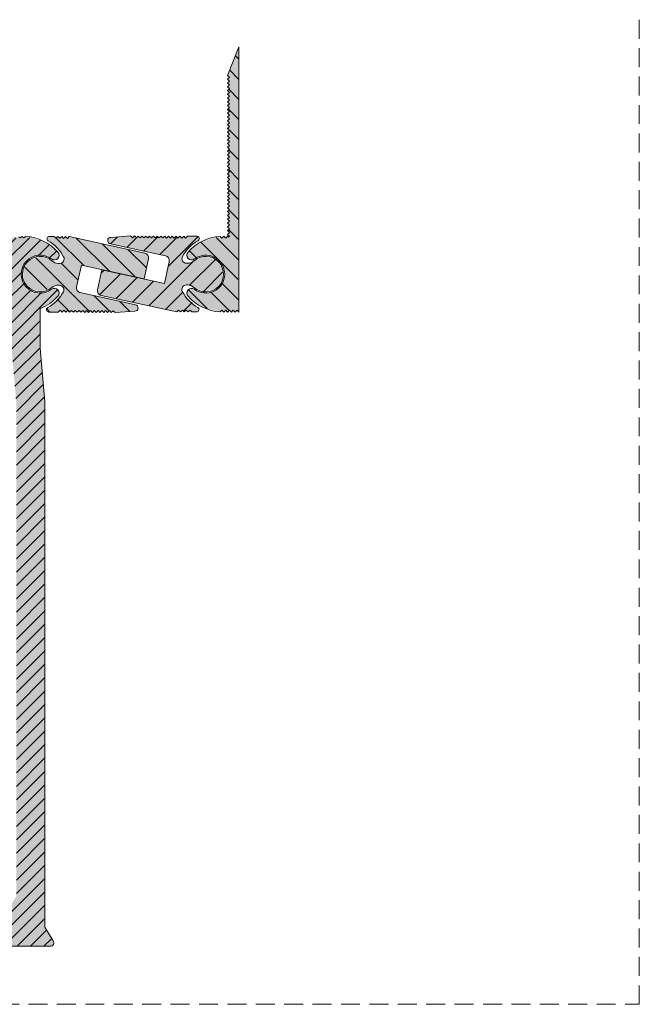
# Model space of a CAD drawing. Units: millimetres. Extents: x -394 to 2075, y 899 to 1320.
# Drawn here: x 1944 to 2075, y 899 to 1107 of the extents above; entities that cross this region are included whole.
import ezdxf

# ---------------------------------------------------------------- set-up
doc = ezdxf.new("R2010")
doc.units = ezdxf.units.MM
doc.linetypes.add('K5LT_DASHED', pattern=[6, 4, -2])
doc.linetypes.add('K5LT_THIN_INCLUDED_TO_HATCHING', pattern=[0])
pattern_1 = [(-45, (0, 0), (2.1213203, 2.1213203), [])]

# ---------------------------------------------------------------- blocks, each defined once
blk = doc.blocks.new('U0')
at = {"color": 7, "linetype": 'K5LT_DASHED', "lineweight": 18}
for p, q in [((2074.8, 898.75), (2074.8, 1319.75)), ((-394.2, 898.75), (2074.8, 898.75))]:
    blk.add_line(p, q, dxfattribs=at)

msp = doc.modelspace()

# ---------------------------------------------------------------- hatches: boundary and pattern name
at = {"true_color": 0x99ccff}
for points in [[(1990.233, 1045.017), (1990.233, 1053.017), (1990.233, 1061.017), (1990.233, 1101.017), (1987.833, 1095.017), (1988.233, 1094.617), (1987.833, 1094.217), (1988.233, 1093.817), (1987.833, 1093.417), (1988.233, 1093.017), (1987.833, 1092.617), (1988.233, 1092.217), (1987.833, 1091.817), (1988.233, 1091.417), (1987.833, 1091.017), (1988.233, 1090.617), (1987.833, 1090.217), (1988.233, 1089.817), (1987.833, 1089.417), (1988.233, 1089.017), (1987.833, 1088.617), (1988.233, 1088.217), (1987.833, 1087.817), (1988.233, 1087.417), (1987.833, 1087.017), (1988.233, 1086.617), (1987.833, 1086.217), (1988.233, 1085.817), (1987.833, 1085.417), (1988.233, 1085.017), (1987.833, 1084.617), (1988.233, 1084.217), (1987.833, 1083.817), (1988.233, 1083.417), (1987.833, 1083.017), (1988.233, 1082.617), (1987.833, 1082.217), (1988.233, 1081.817), (1987.833, 1081.417), (1988.233, 1081.017), (1987.833, 1080.617), (1988.233, 1080.217), (1987.833, 1079.817), (1988.233, 1079.417), (1987.833, 1079.017), (1988.233, 1078.617), (1987.833, 1078.217), (1988.233, 1077.817), (1987.833, 1077.417), (1988.233, 1077.017), (1987.833, 1076.617), (1988.233, 1076.217), (1987.833, 1075.817), (1988.233, 1075.417), (1987.833, 1075.017), (1988.233, 1074.617), (1987.833, 1074.217), (1988.233, 1073.817), (1987.833, 1073.417), (1988.233, 1073.017), (1987.833, 1072.617), (1988.233, 1072.217), (1987.833, 1071.817), (1988.233, 1071.417), (1987.833, 1071.017), (1988.233, 1070.617), (1987.833, 1070.217), (1988.233, 1069.817), (1987.833, 1069.417), (1988.233, 1069.017), (1987.833, 1068.617), (1988.233, 1068.217), (1987.833, 1067.817), (1988.233, 1067.417), (1987.833, 1067.017), (1988.233, 1066.617), (1987.833, 1066.217), (1988.233, 1065.817), (1987.833, 1065.417), (1988.233, 1065.017), (1987.833, 1064.617), (1988.233, 1064.217), (1987.833, 1063.817), (1988.233, 1063.417), (1987.833, 1063.017), (1988.233, 1062.617), (1987.833, 1062.217), (1988.233, 1061.817), (1987.833, 1061.417), (1988.233, 1061.017), (1988.033, 1060.817), (1987.833, 1061.017), (1987.433, 1060.617), (1987.033, 1061.017), (1986.633, 1060.617), (1986.256, 1060.993), (1982.419, 1059.936), (1979.487, 1057.684), (1979.234, 1056.961), (1979.566, 1056.272), (1980.288, 1056.018), (1980.833, 1056.217), (1983.199, 1057.017), (1985.579, 1056.257), (1987.043, 1054.233), (1987.233, 1053.017), (1986.453, 1050.644), (1984.417, 1049.196), (1981.919, 1049.239), (1980.833, 1049.817), (1980.091, 1050.007), (1979.433, 1049.617), (1979.243, 1048.876), (1979.487, 1048.35), (1982.678, 1045.971), (1986.256, 1045.04), (1986.633, 1045.417), (1987.033, 1045.017), (1987.433, 1045.417), (1987.833, 1045.017), (1988.233, 1045.417), (1988.633, 1045.017), (1989.033, 1045.417), (1989.433, 1045.017), (1989.833, 1045.417)], [(1943.233, 1020.767), (1943.233, 921.518), (1939.233, 915.518), (1935.033, 915.518), (1934.774, 915.26), (1934.633, 915.201), (1934.491, 915.26), (1934.374, 915.377), (1934.233, 915.436), (1934.091, 915.377), (1933.974, 915.26), (1933.833, 915.201), (1933.691, 915.26), (1933.574, 915.377), (1933.433, 915.436), (1933.291, 915.377), (1933.174, 915.26), (1933.033, 915.201), (1932.891, 915.26), (1932.774, 915.377), (1932.633, 915.436), (1932.491, 915.377), (1932.374, 915.26), (1932.233, 915.201), (1932.091, 915.26), (1931.974, 915.377), (1931.833, 915.436), (1931.691, 915.377), (1931.574, 915.26), (1931.433, 915.201), (1931.291, 915.26), (1931.174, 915.377), (1931.033, 915.436), (1930.891, 915.377), (1930.774, 915.26), (1930.633, 915.201), (1930.491, 915.26), (1930.374, 915.377), (1930.233, 915.436), (1930.091, 915.377), (1929.974, 915.26), (1929.833, 915.201), (1929.691, 915.26), (1929.574, 915.377), (1929.433, 915.436), (1929.291, 915.377), (1929.174, 915.26), (1929.033, 915.201), (1928.891, 915.26), (1928.774, 915.377), (1928.633, 915.436), (1928.491, 915.377), (1928.374, 915.26), (1928.233, 915.201), (1928.091, 915.26), (1927.974, 915.377), (1927.833, 915.436), (1927.691, 915.377), (1927.574, 915.26), (1927.433, 915.201), (1927.291, 915.26), (1927.174, 915.377), (1927.033, 915.436), (1926.891, 915.377), (1926.774, 915.26), (1926.633, 915.201), (1926.491, 915.26), (1926.374, 915.377), (1926.233, 915.436), (1926.091, 915.377), (1925.974, 915.26), (1925.833, 915.201), (1925.691, 915.26), (1925.574, 915.377), (1925.433, 915.436), (1925.291, 915.377), (1925.174, 915.26), (1925.033, 915.201), (1924.891, 915.26), (1924.774, 915.377), (1924.633, 915.436), (1924.491, 915.377), (1924.374, 915.26), (1924.233, 915.201), (1924.091, 915.26), (1923.974, 915.377), (1923.833, 915.436), (1923.691, 915.377), (1923.574, 915.26), (1923.433, 915.201), (1923.291, 915.26), (1923.174, 915.377), (1923.033, 915.436), (1922.891, 915.377), (1922.774, 915.26), (1922.633, 915.201), (1922.491, 915.26), (1922.374, 915.377), (1922.233, 915.436), (1922.091, 915.377), (1921.974, 915.26), (1921.833, 915.201), (1921.691, 915.26), (1921.574, 915.377), (1921.433, 915.436), (1921.291, 915.377), (1921.174, 915.26), (1921.033, 915.201), (1920.891, 915.26), (1920.774, 915.377), (1920.633, 915.436), (1920.491, 915.377), (1920.374, 915.26), (1920.233, 915.201), (1920.091, 915.26), (1919.974, 915.377), (1919.833, 915.436), (1919.691, 915.377), (1919.574, 915.26), (1919.433, 915.201), (1919.291, 915.26), (1919.174, 915.377), (1919.033, 915.436), (1918.891, 915.377), (1918.774, 915.26), (1918.633, 915.201), (1918.491, 915.26), (1918.374, 915.377), (1918.233, 915.436), (1918.091, 915.377), (1917.974, 915.26), (1917.833, 915.201), (1917.691, 915.26), (1917.574, 915.377), (1917.433, 915.436), (1917.291, 915.377), (1917.174, 915.26), (1917.033, 915.201), (1916.891, 915.26), (1916.774, 915.377), (1916.633, 915.436), (1916.491, 915.377), (1916.374, 915.26), (1916.233, 915.201), (1916.091, 915.26), (1915.974, 915.377), (1915.833, 915.436), (1915.691, 915.377), (1915.574, 915.26), (1915.433, 915.201), (1915.291, 915.26), (1915.174, 915.377), (1915.033, 915.436), (1914.891, 915.377), (1914.774, 915.26), (1914.633, 915.201), (1914.491, 915.26), (1914.374, 915.377), (1914.233, 915.436), (1914.091, 915.377), (1913.974, 915.26), (1913.833, 915.201), (1913.691, 915.26), (1913.574, 915.377), (1913.433, 915.436), (1913.291, 915.377), (1913.174, 915.26), (1913.033, 915.201), (1912.891, 915.26), (1912.774, 915.377), (1912.633, 915.436), (1912.491, 915.377), (1912.374, 915.26), (1912.233, 915.201), (1912.091, 915.26), (1911.974, 915.377), (1911.833, 915.436), (1911.691, 915.377), (1911.574, 915.26), (1911.433, 915.201), (1911.291, 915.26), (1911.174, 915.377), (1911.033, 915.436), (1910.891, 915.377), (1910.774, 915.26), (1910.633, 915.201), (1910.491, 915.26), (1910.374, 915.377), (1910.233, 915.436), (1910.091, 915.377), (1909.974, 915.26), (1909.833, 915.201), (1909.691, 915.26), (1909.574, 915.377), (1909.433, 915.436), (1909.291, 915.377), (1909.174, 915.26), (1909.033, 915.201), (1908.891, 915.26), (1908.774, 915.377), (1908.633, 915.436), (1908.491, 915.377), (1908.374, 915.26), (1908.233, 915.201), (1908.091, 915.26), (1907.974, 915.377), (1907.833, 915.436), (1907.691, 915.377), (1907.574, 915.26), (1907.433, 915.201), (1907.291, 915.26), (1907.174, 915.377), (1907.033, 915.436), (1906.891, 915.377), (1906.774, 915.26), (1906.633, 915.201), (1906.491, 915.26), (1906.374, 915.377), (1906.233, 915.436), (1906.091, 915.377), (1905.974, 915.26), (1905.833, 915.201), (1905.691, 915.26), (1905.574, 915.377), (1905.433, 915.436), (1905.291, 915.377), (1905.174, 915.26), (1905.033, 915.201), (1904.891, 915.26), (1904.774, 915.377), (1904.633, 915.436), (1904.491, 915.377), (1904.374, 915.26), (1904.233, 915.201), (1904.091, 915.26), (1903.974, 915.377), (1903.833, 915.436), (1903.691, 915.377), (1903.574, 915.26), (1903.433, 915.201), (1903.291, 915.26), (1903.174, 915.377), (1903.033, 915.436), (1902.891, 915.377), (1902.774, 915.26), (1902.633, 915.201), (1902.491, 915.26), (1902.374, 915.377), (1902.233, 915.436), (1902.091, 915.377), (1901.974, 915.26), (1901.833, 915.201), (1901.691, 915.26), (1901.574, 915.377), (1901.433, 915.436), (1901.291, 915.377), (1901.174, 915.26), (1901.033, 915.201), (1900.891, 915.26), (1900.774, 915.377), (1900.633, 915.436), (1900.491, 915.377), (1900.374, 915.26), (1900.233, 915.201), (1900.091, 915.26), (1899.974, 915.377), (1899.833, 915.436), (1899.691, 915.377), (1899.574, 915.26), (1899.433, 915.201), (1899.291, 915.26), (1899.174, 915.377), (1899.033, 915.436), (1898.891, 915.377), (1898.774, 915.26), (1898.633, 915.201), (1898.491, 915.26), (1898.374, 915.377), (1898.233, 915.436), (1898.091, 915.377), (1897.974, 915.26), (1897.833, 915.201), (1897.691, 915.26), (1897.574, 915.377), (1897.433, 915.436), (1897.291, 915.377), (1897.174, 915.26), (1897.033, 915.201), (1896.891, 915.26), (1896.774, 915.377), (1896.633, 915.436), (1896.491, 915.377), (1896.374, 915.26), (1896.233, 915.201), (1896.091, 915.26), (1895.833, 915.518), (1894.733, 915.518), (1894.233, 915.018), (1893.733, 915.518), (1892.633, 915.518), (1892.374, 915.26), (1892.233, 915.201), (1892.091, 915.26), (1891.974, 915.377), (1891.833, 915.436), (1891.691, 915.377), (1891.574, 915.26), (1891.433, 915.201), (1891.291, 915.26), (1891.174, 915.377), (1891.033, 915.436), (1890.891, 915.377), (1890.774, 915.26), (1890.633, 915.201), (1890.491, 915.26), (1890.374, 915.377), (1890.233, 915.436), (1890.091, 915.377), (1889.974, 915.26), (1889.833, 915.201), (1889.691, 915.26), (1889.574, 915.377), (1889.433, 915.436), (1889.291, 915.377), (1889.174, 915.26), (1889.033, 915.201), (1888.891, 915.26), (1888.774, 915.377), (1888.633, 915.436), (1888.491, 915.377), (1888.374, 915.26), (1888.233, 915.201), (1888.091, 915.26), (1887.974, 915.377), (1887.833, 915.436), (1887.691, 915.377), (1887.574, 915.26), (1887.433, 915.201), (1887.291, 915.26), (1887.174, 915.377), (1887.033, 915.436), (1886.891, 915.377), (1886.774, 915.26), (1886.633, 915.201), (1886.491, 915.26), (1886.374, 915.377), (1886.233, 915.436), (1886.091, 915.377), (1885.974, 915.26), (1885.833, 915.201), (1885.691, 915.26), (1885.574, 915.377), (1885.433, 915.436), (1885.291, 915.377), (1885.174, 915.26), (1885.033, 915.201), (1884.891, 915.26), (1884.774, 915.377), (1884.633, 915.436), (1884.491, 915.377), (1884.374, 915.26), (1884.233, 915.201), (1884.091, 915.26), (1883.974, 915.377), (1883.833, 915.436), (1883.691, 915.377), (1883.574, 915.26), (1883.433, 915.201), (1883.291, 915.26), (1883.174, 915.377), (1883.033, 915.436), (1882.891, 915.377), (1882.774, 915.26), (1882.633, 915.201), (1882.491, 915.26), (1882.233, 915.518), (1881.133, 915.518), (1880.633, 915.018), (1880.133, 915.518), (1879.033, 915.518), (1878.774, 915.26), (1878.633, 915.201), (1878.491, 915.26), (1878.374, 915.377), (1878.233, 915.436), (1878.091, 915.377), (1877.974, 915.26), (1877.833, 915.201), (1877.691, 915.26), (1877.574, 915.377), (1877.433, 915.436), (1877.291, 915.377), (1877.174, 915.26), (1877.033, 915.201), (1876.891, 915.26), (1876.774, 915.377), (1876.633, 915.436), (1876.491, 915.377), (1876.374, 915.26), (1876.233, 915.201), (1876.091, 915.26), (1875.833, 915.518), (1870.983, 915.518), (1869.745, 915.006), (1869.233, 913.768), (1869.233, 911.517), (1869.379, 911.163), (1869.733, 911.017), (1870.983, 911.017), (1949.233, 911.017), (1950.383, 911.02), (1950.913, 911.241), (1951.131, 911.772), (1951.016, 912.168), (1949.233, 915.017), (1949.233, 1026.017), (1948.233, 1037.348), (1948.233, 1045.73), (1951.561, 1047.912), (1951.978, 1048.35), (1952.231, 1049.073), (1951.899, 1049.762), (1951.177, 1050.015), (1950.633, 1049.817), (1948.266, 1049.017), (1945.887, 1049.777), (1944.422, 1051.801), (1944.444, 1054.299), (1945.943, 1056.297), (1948.335, 1057.016), (1950.633, 1056.217), (1951.374, 1056.027), (1952.033, 1056.417), (1952.223, 1057.158), (1951.978, 1057.684), (1948.788, 1060.063), (1945.209, 1060.993), (1944.939, 1060.723), (1944.833, 1060.679), (1944.727, 1060.723), (1944.539, 1060.911), (1944.433, 1060.955), (1944.327, 1060.911), (1944.139, 1060.723), (1944.033, 1060.679), (1943.927, 1060.723), (1943.739, 1060.911), (1943.633, 1060.955), (1943.527, 1060.911), (1943.339, 1060.723), (1943.233, 1060.679), (1943.127, 1060.723), (1942.939, 1060.911), (1942.833, 1060.955), (1942.727, 1060.911), (1942.539, 1060.723), (1942.433, 1060.679), (1942.327, 1060.723), (1942.139, 1060.911), (1942.033, 1060.955), (1941.927, 1060.911), (1941.633, 1060.617), (1941.233, 1061.017), (1941.233, 1048.337), (1941.3, 1047.704), (1943.233, 1025.697), (1943.233, 1021.267), (1943.483, 1021.017)], [(1955.954, 1050.3), (1956.978, 1054.937), (1970.186, 1052.02), (1971.12, 1056.25), (1970.987, 1057.004), (1970.36, 1057.443), (1954.396, 1060.968), (1953.993, 1060.571), (1953.596, 1060.975), (1953.193, 1060.578), (1952.796, 1060.981), (1952.393, 1060.584), (1951.996, 1060.987), (1951.593, 1060.591), (1951.196, 1060.994), (1950.196, 1061.002), (1949.841, 1060.858), (1949.692, 1060.506), (1949.836, 1060.151), (1949.948, 1060.065), (1952.598, 1057.676), (1953.207, 1056.662), (1953.261, 1055.937), (1952.786, 1055.386), (1952.351, 1055.284), (1952.068, 1055.287), (1950.745, 1055.801), (1948.524, 1056.756), (1946.183, 1056.157), (1944.693, 1054.255), (1944.673, 1051.838), (1946.131, 1049.911), (1948.462, 1049.274), (1950.698, 1050.191), (1950.7, 1050.193), (1952.032, 1050.687), (1952.314, 1050.684), (1952.984, 1050.401), (1953.257, 1049.727), (1953.148, 1049.293), (1950.833, 1046.578), (1949.836, 1045.942), (1949.594, 1045.645), (1949.633, 1045.265), (1949.93, 1045.023), (1950.069, 1045.002), (1952.069, 1044.986), (1952.472, 1045.383), (1952.869, 1044.98), (1953.272, 1045.377), (1953.669, 1044.974), (1954.072, 1045.37), (1954.469, 1044.967), (1954.872, 1045.364), (1955.269, 1044.961), (1955.672, 1045.358), (1956.069, 1044.955), (1956.472, 1045.351), (1956.869, 1044.948), (1957.272, 1045.345), (1957.669, 1044.942), (1958.072, 1045.339), (1958.469, 1044.936), (1958.872, 1045.332), (1959.269, 1044.929), (1959.672, 1045.326), (1960.069, 1044.923), (1960.472, 1045.32), (1960.869, 1044.916), (1961.272, 1045.313), (1961.669, 1044.91), (1962.072, 1045.307), (1962.469, 1044.904), (1962.872, 1045.301), (1963.269, 1044.897), (1963.672, 1045.294), (1964.069, 1044.891), (1968.273, 1045.172), (1968.75, 1045.394), (1968.93, 1045.887), (1968.709, 1046.364), (1968.354, 1046.537), (1956.714, 1049.107), (1956.087, 1049.546)], [(1974.495, 1051.062), (1961.276, 1053.927), (1960.358, 1049.693), (1960.495, 1048.94), (1961.124, 1048.504), (1977.101, 1045.041), (1977.503, 1045.44), (1977.901, 1045.038), (1978.303, 1045.436), (1978.701, 1045.035), (1979.103, 1045.433), (1979.501, 1045.032), (1979.903, 1045.43), (1980.301, 1045.029), (1981.301, 1045.025), (1981.655, 1045.17), (1981.803, 1045.523), (1981.658, 1045.877), (1981.545, 1045.962), (1978.886, 1048.341), (1978.273, 1049.352), (1978.216, 1050.077), (1978.689, 1050.63), (1979.124, 1050.733), (1979.406, 1050.732), (1980.732, 1050.223), (1982.956, 1049.277), (1985.295, 1049.885), (1986.778, 1051.793), (1986.788, 1054.21), (1985.322, 1056.131), (1982.988, 1056.759), (1980.756, 1055.833), (1980.754, 1055.831), (1979.425, 1055.332), (1979.142, 1055.333), (1978.471, 1055.614), (1978.196, 1056.287), (1978.303, 1056.721), (1980.607, 1059.445), (1981.602, 1060.085), (1981.842, 1060.383), (1981.802, 1060.763), (1981.504, 1061.004), (1981.365, 1061.024), (1979.365, 1061.032), (1978.963, 1060.634), (1978.565, 1061.036), (1978.163, 1060.637), (1977.765, 1061.039), (1977.363, 1060.64), (1976.965, 1061.042), (1976.563, 1060.644), (1976.165, 1061.045), (1975.763, 1060.647), (1975.365, 1061.048), (1974.963, 1060.65), (1974.565, 1061.051), (1974.163, 1060.653), (1973.765, 1061.055), (1973.363, 1060.656), (1972.965, 1061.058), (1972.563, 1060.659), (1972.165, 1061.061), (1971.763, 1060.663), (1971.365, 1061.064), (1970.963, 1060.666), (1970.565, 1061.067), (1970.163, 1060.669), (1969.765, 1061.071), (1969.363, 1060.672), (1968.965, 1061.074), (1968.563, 1060.675), (1968.165, 1061.077), (1967.763, 1060.679), (1967.365, 1061.08), (1963.162, 1060.782), (1962.686, 1060.559), (1962.507, 1060.065), (1962.731, 1059.588), (1963.087, 1059.417), (1974.736, 1056.893), (1975.365, 1056.457), (1975.501, 1055.704)]]:
    msp.add_hatch(color=151, dxfattribs=at).paths.add_polyline_path(points)
h = msp.add_hatch()
h.set_pattern_fill('', angle=-45, style=0, pattern_type=0)
h.set_pattern_definition(pattern_1)
h.paths.add_polyline_path([(1987.433, 1045.417), (1987.833, 1045.017), (1988.233, 1045.417), (1988.633, 1045.017), (1989.033, 1045.417), (1989.433, 1045.017), (1989.833, 1045.417), (1990.233, 1045.017), (1990.233, 1053.017), (1990.233, 1061.017), (1990.233, 1101.017), (1987.833, 1095.017), (1988.233, 1094.617), (1987.833, 1094.217), (1988.233, 1093.817), (1987.833, 1093.417), (1988.233, 1093.017), (1987.833, 1092.617), (1988.233, 1092.217), (1987.833, 1091.817), (1988.233, 1091.417), (1987.833, 1091.017), (1988.233, 1090.617), (1987.833, 1090.217), (1988.233, 1089.817), (1987.833, 1089.417), (1988.233, 1089.017), (1987.833, 1088.617), (1988.233, 1088.217), (1987.833, 1087.817), (1988.233, 1087.417), (1987.833, 1087.017), (1988.233, 1086.617), (1987.833, 1086.217), (1988.233, 1085.817), (1987.833, 1085.417), (1988.233, 1085.017), (1987.833, 1084.617), (1988.233, 1084.217), (1987.833, 1083.817), (1988.233, 1083.417), (1987.833, 1083.017), (1988.233, 1082.617), (1987.833, 1082.217), (1988.233, 1081.817), (1987.833, 1081.417), (1988.233, 1081.017), (1987.833, 1080.617), (1988.233, 1080.217), (1987.833, 1079.817), (1988.233, 1079.417), (1987.833, 1079.017), (1988.233, 1078.617), (1987.833, 1078.217), (1988.233, 1077.817), (1987.833, 1077.417), (1988.233, 1077.017), (1987.833, 1076.617), (1988.233, 1076.217), (1987.833, 1075.817), (1988.233, 1075.417), (1987.833, 1075.017), (1988.233, 1074.617), (1987.833, 1074.217), (1988.233, 1073.817), (1987.833, 1073.417), (1988.233, 1073.017), (1987.833, 1072.617), (1988.233, 1072.217), (1987.833, 1071.817), (1988.233, 1071.417), (1987.833, 1071.017), (1988.233, 1070.617), (1987.833, 1070.217), (1988.233, 1069.817), (1987.833, 1069.417), (1988.233, 1069.017), (1987.833, 1068.617), (1988.233, 1068.217), (1987.833, 1067.817), (1988.233, 1067.417), (1987.833, 1067.017), (1988.233, 1066.617), (1987.833, 1066.217), (1988.233, 1065.817), (1987.833, 1065.417), (1988.233, 1065.017), (1987.833, 1064.617), (1988.233, 1064.217), (1987.833, 1063.817), (1988.233, 1063.417), (1987.833, 1063.017), (1988.233, 1062.617), (1987.833, 1062.217), (1988.233, 1061.817), (1987.833, 1061.417), (1988.233, 1061.017), (1988.033, 1060.817), (1987.833, 1061.017), (1987.433, 1060.617), (1987.033, 1061.017), (1986.633, 1060.617), (1986.256, 1060.993), (1982.419, 1059.936), (1979.487, 1057.684), (1979.234, 1056.961), (1979.566, 1056.272), (1980.288, 1056.018), (1980.833, 1056.217), (1983.199, 1057.017), (1985.579, 1056.257), (1987.043, 1054.233), (1987.233, 1053.017), (1986.453, 1050.644), (1984.417, 1049.196), (1981.919, 1049.239), (1980.833, 1049.817), (1980.091, 1050.007), (1979.433, 1049.617), (1979.243, 1048.876), (1979.487, 1048.35), (1982.678, 1045.971), (1986.256, 1045.04), (1986.633, 1045.417), (1987.033, 1045.017)])
h = msp.add_hatch()
h.set_pattern_fill('', angle=45, style=0, pattern_type=0)
h.set_pattern_definition([(45, (0, 0), (-1.4142136, 1.4142136), [])])
h.paths.add_polyline_path([(1949.233, 915.017), (1949.233, 1026.017), (1948.233, 1037.348), (1948.233, 1045.73), (1951.561, 1047.912), (1951.978, 1048.35), (1952.231, 1049.073), (1951.899, 1049.762), (1951.177, 1050.015), (1950.633, 1049.817), (1948.266, 1049.017), (1945.887, 1049.777), (1944.422, 1051.801), (1944.444, 1054.299), (1945.943, 1056.297), (1948.335, 1057.016), (1950.633, 1056.217), (1951.374, 1056.027), (1952.033, 1056.417), (1952.223, 1057.158), (1951.978, 1057.684), (1948.788, 1060.063), (1945.209, 1060.993), (1944.939, 1060.723), (1944.833, 1060.679), (1944.727, 1060.723), (1944.539, 1060.911), (1944.433, 1060.955), (1944.327, 1060.911), (1944.139, 1060.723), (1944.033, 1060.679), (1943.927, 1060.723), (1943.739, 1060.911), (1943.633, 1060.955), (1943.527, 1060.911), (1943.339, 1060.723), (1943.233, 1060.679), (1943.127, 1060.723), (1942.939, 1060.911), (1942.833, 1060.955), (1942.727, 1060.911), (1942.539, 1060.723), (1942.433, 1060.679), (1942.327, 1060.723), (1942.139, 1060.911), (1942.033, 1060.955), (1941.927, 1060.911), (1941.633, 1060.617), (1941.233, 1061.017), (1941.233, 1048.337), (1941.3, 1047.704), (1943.233, 1025.697), (1943.233, 1021.267), (1943.483, 1021.017), (1943.233, 1020.767), (1943.233, 921.518), (1939.233, 915.518), (1935.033, 915.518), (1934.774, 915.26), (1934.633, 915.201), (1934.491, 915.26), (1934.374, 915.377), (1934.233, 915.436), (1934.091, 915.377), (1933.974, 915.26), (1933.833, 915.201), (1933.691, 915.26), (1933.574, 915.377), (1933.433, 915.436), (1933.291, 915.377), (1933.174, 915.26), (1933.033, 915.201), (1932.891, 915.26), (1932.774, 915.377), (1932.633, 915.436), (1932.491, 915.377), (1932.374, 915.26), (1932.233, 915.201), (1932.091, 915.26), (1931.974, 915.377), (1931.833, 915.436), (1931.691, 915.377), (1931.574, 915.26), (1931.433, 915.201), (1931.291, 915.26), (1931.174, 915.377), (1931.033, 915.436), (1930.891, 915.377), (1930.774, 915.26), (1930.633, 915.201), (1930.491, 915.26), (1930.374, 915.377), (1930.233, 915.436), (1930.091, 915.377), (1929.974, 915.26), (1929.833, 915.201), (1929.691, 915.26), (1929.574, 915.377), (1929.433, 915.436), (1929.291, 915.377), (1929.174, 915.26), (1929.033, 915.201), (1928.891, 915.26), (1928.774, 915.377), (1928.633, 915.436), (1928.491, 915.377), (1928.374, 915.26), (1928.233, 915.201), (1928.091, 915.26), (1927.974, 915.377), (1927.833, 915.436), (1927.691, 915.377), (1927.574, 915.26), (1927.433, 915.201), (1927.291, 915.26), (1927.174, 915.377), (1927.033, 915.436), (1926.891, 915.377), (1926.774, 915.26), (1926.633, 915.201), (1926.491, 915.26), (1926.374, 915.377), (1926.233, 915.436), (1926.091, 915.377), (1925.974, 915.26), (1925.833, 915.201), (1925.691, 915.26), (1925.574, 915.377), (1925.433, 915.436), (1925.291, 915.377), (1925.174, 915.26), (1925.033, 915.201), (1924.891, 915.26), (1924.774, 915.377), (1924.633, 915.436), (1924.491, 915.377), (1924.374, 915.26), (1924.233, 915.201), (1924.091, 915.26), (1923.974, 915.377), (1923.833, 915.436), (1923.691, 915.377), (1923.574, 915.26), (1923.433, 915.201), (1923.291, 915.26), (1923.174, 915.377), (1923.033, 915.436), (1922.891, 915.377), (1922.774, 915.26), (1922.633, 915.201), (1922.491, 915.26), (1922.374, 915.377), (1922.233, 915.436), (1922.091, 915.377), (1921.974, 915.26), (1921.833, 915.201), (1921.691, 915.26), (1921.574, 915.377), (1921.433, 915.436), (1921.291, 915.377), (1921.174, 915.26), (1921.033, 915.201), (1920.891, 915.26), (1920.774, 915.377), (1920.633, 915.436), (1920.491, 915.377), (1920.374, 915.26), (1920.233, 915.201), (1920.091, 915.26), (1919.974, 915.377), (1919.833, 915.436), (1919.691, 915.377), (1919.574, 915.26), (1919.433, 915.201), (1919.291, 915.26), (1919.174, 915.377), (1919.033, 915.436), (1918.891, 915.377), (1918.774, 915.26), (1918.633, 915.201), (1918.491, 915.26), (1918.374, 915.377), (1918.233, 915.436), (1918.091, 915.377), (1917.974, 915.26), (1917.833, 915.201), (1917.691, 915.26), (1917.574, 915.377), (1917.433, 915.436), (1917.291, 915.377), (1917.174, 915.26), (1917.033, 915.201), (1916.891, 915.26), (1916.774, 915.377), (1916.633, 915.436), (1916.491, 915.377), (1916.374, 915.26), (1916.233, 915.201), (1916.091, 915.26), (1915.974, 915.377), (1915.833, 915.436), (1915.691, 915.377), (1915.574, 915.26), (1915.433, 915.201), (1915.291, 915.26), (1915.174, 915.377), (1915.033, 915.436), (1914.891, 915.377), (1914.774, 915.26), (1914.633, 915.201), (1914.491, 915.26), (1914.374, 915.377), (1914.233, 915.436), (1914.091, 915.377), (1913.974, 915.26), (1913.833, 915.201), (1913.691, 915.26), (1913.574, 915.377), (1913.433, 915.436), (1913.291, 915.377), (1913.174, 915.26), (1913.033, 915.201), (1912.891, 915.26), (1912.774, 915.377), (1912.633, 915.436), (1912.491, 915.377), (1912.374, 915.26), (1912.233, 915.201), (1912.091, 915.26), (1911.974, 915.377), (1911.833, 915.436), (1911.691, 915.377), (1911.574, 915.26), (1911.433, 915.201), (1911.291, 915.26), (1911.174, 915.377), (1911.033, 915.436), (1910.891, 915.377), (1910.774, 915.26), (1910.633, 915.201), (1910.491, 915.26), (1910.374, 915.377), (1910.233, 915.436), (1910.091, 915.377), (1909.974, 915.26), (1909.833, 915.201), (1909.691, 915.26), (1909.574, 915.377), (1909.433, 915.436), (1909.291, 915.377), (1909.174, 915.26), (1909.033, 915.201), (1908.891, 915.26), (1908.774, 915.377), (1908.633, 915.436), (1908.491, 915.377), (1908.374, 915.26), (1908.233, 915.201), (1908.091, 915.26), (1907.974, 915.377), (1907.833, 915.436), (1907.691, 915.377), (1907.574, 915.26), (1907.433, 915.201), (1907.291, 915.26), (1907.174, 915.377), (1907.033, 915.436), (1906.891, 915.377), (1906.774, 915.26), (1906.633, 915.201), (1906.491, 915.26), (1906.374, 915.377), (1906.233, 915.436), (1906.091, 915.377), (1905.974, 915.26), (1905.833, 915.201), (1905.691, 915.26), (1905.574, 915.377), (1905.433, 915.436), (1905.291, 915.377), (1905.174, 915.26), (1905.033, 915.201), (1904.891, 915.26), (1904.774, 915.377), (1904.633, 915.436), (1904.491, 915.377), (1904.374, 915.26), (1904.233, 915.201), (1904.091, 915.26), (1903.974, 915.377), (1903.833, 915.436), (1903.691, 915.377), (1903.574, 915.26), (1903.433, 915.201), (1903.291, 915.26), (1903.174, 915.377), (1903.033, 915.436), (1902.891, 915.377), (1902.774, 915.26), (1902.633, 915.201), (1902.491, 915.26), (1902.374, 915.377), (1902.233, 915.436), (1902.091, 915.377), (1901.974, 915.26), (1901.833, 915.201), (1901.691, 915.26), (1901.574, 915.377), (1901.433, 915.436), (1901.291, 915.377), (1901.174, 915.26), (1901.033, 915.201), (1900.891, 915.26), (1900.774, 915.377), (1900.633, 915.436), (1900.491, 915.377), (1900.374, 915.26), (1900.233, 915.201), (1900.091, 915.26), (1899.974, 915.377), (1899.833, 915.436), (1899.691, 915.377), (1899.574, 915.26), (1899.433, 915.201), (1899.291, 915.26), (1899.174, 915.377), (1899.033, 915.436), (1898.891, 915.377), (1898.774, 915.26), (1898.633, 915.201), (1898.491, 915.26), (1898.374, 915.377), (1898.233, 915.436), (1898.091, 915.377), (1897.974, 915.26), (1897.833, 915.201), (1897.691, 915.26), (1897.574, 915.377), (1897.433, 915.436), (1897.291, 915.377), (1897.174, 915.26), (1897.033, 915.201), (1896.891, 915.26), (1896.774, 915.377), (1896.633, 915.436), (1896.491, 915.377), (1896.374, 915.26), (1896.233, 915.201), (1896.091, 915.26), (1895.833, 915.518), (1894.733, 915.518), (1894.233, 915.018), (1893.733, 915.518), (1892.633, 915.518), (1892.374, 915.26), (1892.233, 915.201), (1892.091, 915.26), (1891.974, 915.377), (1891.833, 915.436), (1891.691, 915.377), (1891.574, 915.26), (1891.433, 915.201), (1891.291, 915.26), (1891.174, 915.377), (1891.033, 915.436), (1890.891, 915.377), (1890.774, 915.26), (1890.633, 915.201), (1890.491, 915.26), (1890.374, 915.377), (1890.233, 915.436), (1890.091, 915.377), (1889.974, 915.26), (1889.833, 915.201), (1889.691, 915.26), (1889.574, 915.377), (1889.433, 915.436), (1889.291, 915.377), (1889.174, 915.26), (1889.033, 915.201), (1888.891, 915.26), (1888.774, 915.377), (1888.633, 915.436), (1888.491, 915.377), (1888.374, 915.26), (1888.233, 915.201), (1888.091, 915.26), (1887.974, 915.377), (1887.833, 915.436), (1887.691, 915.377), (1887.574, 915.26), (1887.433, 915.201), (1887.291, 915.26), (1887.174, 915.377), (1887.033, 915.436), (1886.891, 915.377), (1886.774, 915.26), (1886.633, 915.201), (1886.491, 915.26), (1886.374, 915.377), (1886.233, 915.436), (1886.091, 915.377), (1885.974, 915.26), (1885.833, 915.201), (1885.691, 915.26), (1885.574, 915.377), (1885.433, 915.436), (1885.291, 915.377), (1885.174, 915.26), (1885.033, 915.201), (1884.891, 915.26), (1884.774, 915.377), (1884.633, 915.436), (1884.491, 915.377), (1884.374, 915.26), (1884.233, 915.201), (1884.091, 915.26), (1883.974, 915.377), (1883.833, 915.436), (1883.691, 915.377), (1883.574, 915.26), (1883.433, 915.201), (1883.291, 915.26), (1883.174, 915.377), (1883.033, 915.436), (1882.891, 915.377), (1882.774, 915.26), (1882.633, 915.201), (1882.491, 915.26), (1882.233, 915.518), (1881.133, 915.518), (1880.633, 915.018), (1880.133, 915.518), (1879.033, 915.518), (1878.774, 915.26), (1878.633, 915.201), (1878.491, 915.26), (1878.374, 915.377), (1878.233, 915.436), (1878.091, 915.377), (1877.974, 915.26), (1877.833, 915.201), (1877.691, 915.26), (1877.574, 915.377), (1877.433, 915.436), (1877.291, 915.377), (1877.174, 915.26), (1877.033, 915.201), (1876.891, 915.26), (1876.774, 915.377), (1876.633, 915.436), (1876.491, 915.377), (1876.374, 915.26), (1876.233, 915.201), (1876.091, 915.26), (1875.833, 915.518), (1870.983, 915.518), (1869.745, 915.006), (1869.233, 913.768), (1869.233, 911.517), (1869.379, 911.163), (1869.733, 911.017), (1870.983, 911.017), (1949.233, 911.017), (1950.383, 911.02), (1950.913, 911.241), (1951.131, 911.772), (1951.016, 912.168)])
h = msp.add_hatch()
h.set_pattern_fill('', angle=-45, style=0, pattern_type=0)
h.set_pattern_definition(pattern_1)
h.paths.add_polyline_path([(1955.954, 1050.3), (1956.978, 1054.937), (1970.186, 1052.02), (1971.12, 1056.25), (1970.987, 1057.004), (1970.36, 1057.443), (1954.396, 1060.968), (1953.993, 1060.571), (1953.596, 1060.975), (1953.193, 1060.578), (1952.796, 1060.981), (1952.393, 1060.584), (1951.996, 1060.987), (1951.593, 1060.591), (1951.196, 1060.994), (1950.196, 1061.002), (1949.841, 1060.858), (1949.692, 1060.506), (1949.836, 1060.151), (1949.948, 1060.065), (1952.598, 1057.676), (1953.207, 1056.662), (1953.261, 1055.937), (1952.786, 1055.386), (1952.351, 1055.284), (1952.068, 1055.287), (1950.745, 1055.801), (1948.524, 1056.756), (1946.183, 1056.157), (1944.693, 1054.255), (1944.673, 1051.838), (1946.131, 1049.911), (1948.462, 1049.274), (1950.698, 1050.191), (1950.7, 1050.193), (1952.032, 1050.687), (1952.314, 1050.684), (1952.984, 1050.401), (1953.257, 1049.727), (1953.148, 1049.293), (1950.833, 1046.578), (1949.836, 1045.942), (1949.594, 1045.645), (1949.633, 1045.265), (1949.93, 1045.023), (1950.069, 1045.002), (1952.069, 1044.986), (1952.472, 1045.383), (1952.869, 1044.98), (1953.272, 1045.377), (1953.669, 1044.974), (1954.072, 1045.37), (1954.469, 1044.967), (1954.872, 1045.364), (1955.269, 1044.961), (1955.672, 1045.358), (1956.069, 1044.955), (1956.472, 1045.351), (1956.869, 1044.948), (1957.272, 1045.345), (1957.669, 1044.942), (1958.072, 1045.339), (1958.469, 1044.936), (1958.872, 1045.332), (1959.269, 1044.929), (1959.672, 1045.326), (1960.069, 1044.923), (1960.472, 1045.32), (1960.869, 1044.916), (1961.272, 1045.313), (1961.669, 1044.91), (1962.072, 1045.307), (1962.469, 1044.904), (1962.872, 1045.301), (1963.269, 1044.897), (1963.672, 1045.294), (1964.069, 1044.891), (1968.273, 1045.172), (1968.75, 1045.394), (1968.93, 1045.887), (1968.709, 1046.364), (1968.354, 1046.537), (1956.714, 1049.107), (1956.087, 1049.546)])
h = msp.add_hatch()
h.set_pattern_fill('', angle=45, style=0, pattern_type=0)
h.set_pattern_definition([(45, (0, 0), (-2.1213203, 2.1213203), [])])
h.paths.add_polyline_path([(1961.124, 1048.504), (1977.101, 1045.041), (1977.503, 1045.44), (1977.901, 1045.038), (1978.303, 1045.436), (1978.701, 1045.035), (1979.103, 1045.433), (1979.501, 1045.032), (1979.903, 1045.43), (1980.301, 1045.029), (1981.301, 1045.025), (1981.655, 1045.17), (1981.803, 1045.523), (1981.658, 1045.877), (1981.545, 1045.962), (1978.886, 1048.341), (1978.273, 1049.352), (1978.216, 1050.077), (1978.689, 1050.63), (1979.124, 1050.733), (1979.406, 1050.732), (1980.732, 1050.223), (1982.956, 1049.277), (1985.295, 1049.885), (1986.778, 1051.793), (1986.788, 1054.21), (1985.322, 1056.131), (1982.988, 1056.759), (1980.756, 1055.833), (1980.754, 1055.831), (1979.425, 1055.332), (1979.142, 1055.333), (1978.471, 1055.614), (1978.196, 1056.287), (1978.303, 1056.721), (1980.607, 1059.445), (1981.602, 1060.085), (1981.842, 1060.383), (1981.802, 1060.763), (1981.504, 1061.004), (1981.365, 1061.024), (1979.365, 1061.032), (1978.963, 1060.634), (1978.565, 1061.036), (1978.163, 1060.637), (1977.765, 1061.039), (1977.363, 1060.64), (1976.965, 1061.042), (1976.563, 1060.644), (1976.165, 1061.045), (1975.763, 1060.647), (1975.365, 1061.048), (1974.963, 1060.65), (1974.565, 1061.051), (1974.163, 1060.653), (1973.765, 1061.055), (1973.363, 1060.656), (1972.965, 1061.058), (1972.563, 1060.659), (1972.165, 1061.061), (1971.763, 1060.663), (1971.365, 1061.064), (1970.963, 1060.666), (1970.565, 1061.067), (1970.163, 1060.669), (1969.765, 1061.071), (1969.363, 1060.672), (1968.965, 1061.074), (1968.563, 1060.675), (1968.165, 1061.077), (1967.763, 1060.679), (1967.365, 1061.08), (1963.162, 1060.782), (1962.686, 1060.559), (1962.507, 1060.065), (1962.731, 1059.588), (1963.087, 1059.417), (1974.736, 1056.893), (1975.365, 1056.457), (1975.501, 1055.704), (1974.495, 1051.062), (1961.276, 1053.927), (1960.358, 1049.693), (1960.495, 1048.94)])

# ---------------------------------------------------------------- linework, layer by layer
at = {"color": 7, "linetype": 'K5LT_THIN_INCLUDED_TO_HATCHING', "lineweight": 18}
for p, q in [((1943.739, 1060.911), (1943.927, 1060.723)), ((1944.139, 1060.723), (1944.327, 1060.911)), ((1944.539, 1060.911), (1944.727, 1060.723)), ((1944.939, 1060.723), (1945.209, 1060.993)), ((1948.233, 1045.73), (1948.233, 1037.348)), ((1949.233, 1026.017), (1948.233, 1037.348)), ((1949.233, 1026.017), (1949.233, 915.017)), ((1951.016, 912.168), (1949.233, 915.017)), ((1949.233, 911.017), (1870.983, 911.017)), ((1950.383, 911.02), (1949.233, 911.017))]:
    msp.add_line(p, q, dxfattribs=at)
for points in [[(1990.233, 1061.017), (1990.233, 1053.017), (1990.233, 1045.017), (1989.833, 1045.417), (1989.433, 1045.017), (1989.033, 1045.417), (1988.633, 1045.017), (1988.233, 1045.417), (1987.833, 1045.017), (1987.433, 1045.417), (1987.033, 1045.017), (1986.633, 1045.417), (1986.256, 1045.04, -0.1955732), (1979.487, 1048.35, -0.9057927), (1980.833, 1049.817, 0.618034), (1987.233, 1053.017, 0.618034), (1980.833, 1056.217, -0.9057927), (1979.487, 1057.684, -0.1955732), (1986.256, 1060.993), (1986.633, 1060.617), (1987.033, 1061.017), (1987.433, 1060.617), (1987.833, 1061.017), (1988.033, 1060.817), (1988.233, 1061.017), (1987.833, 1061.417), (1988.233, 1061.817), (1987.833, 1062.217), (1988.233, 1062.617), (1987.833, 1063.017), (1988.233, 1063.417), (1987.833, 1063.817), (1988.233, 1064.217), (1987.833, 1064.617), (1988.233, 1065.017), (1987.833, 1065.417), (1988.233, 1065.817), (1987.833, 1066.217), (1988.233, 1066.617), (1987.833, 1067.017), (1988.233, 1067.417), (1987.833, 1067.817), (1988.233, 1068.217), (1987.833, 1068.617), (1988.233, 1069.017), (1987.833, 1069.417), (1988.233, 1069.817), (1987.833, 1070.217), (1988.233, 1070.617), (1987.833, 1071.017), (1988.233, 1071.417), (1987.833, 1071.817), (1988.233, 1072.217), (1987.833, 1072.617), (1988.233, 1073.017), (1987.833, 1073.417), (1988.233, 1073.817), (1987.833, 1074.217), (1988.233, 1074.617), (1987.833, 1075.017), (1988.233, 1075.417), (1987.833, 1075.817), (1988.233, 1076.217), (1987.833, 1076.617), (1988.233, 1077.017), (1987.833, 1077.417), (1988.233, 1077.817), (1987.833, 1078.217), (1988.233, 1078.617), (1987.833, 1079.017), (1988.233, 1079.417), (1987.833, 1079.817), (1988.233, 1080.217), (1987.833, 1080.617), (1988.233, 1081.017), (1987.833, 1081.417), (1988.233, 1081.817), (1987.833, 1082.217), (1988.233, 1082.617), (1987.833, 1083.017), (1988.233, 1083.417), (1987.833, 1083.817), (1988.233, 1084.217), (1987.833, 1084.617), (1988.233, 1085.017), (1987.833, 1085.417), (1988.233, 1085.817), (1987.833, 1086.217), (1988.233, 1086.617), (1987.833, 1087.017), (1988.233, 1087.417), (1987.833, 1087.817), (1988.233, 1088.217), (1987.833, 1088.617), (1988.233, 1089.017), (1987.833, 1089.417), (1988.233, 1089.817), (1987.833, 1090.217), (1988.233, 1090.617), (1987.833, 1091.017), (1988.233, 1091.417), (1987.833, 1091.817), (1988.233, 1092.217), (1987.833, 1092.617), (1988.233, 1093.017), (1987.833, 1093.417), (1988.233, 1093.817), (1987.833, 1094.217), (1988.233, 1094.617), (1987.833, 1095.017), (1990.233, 1101.017)], [(1952.032, 1050.687, 0.1835234), (1950.7, 1050.193, -2.2249754), (1950.745, 1055.801, 0.1835234), (1952.068, 1055.287), (1952.351, 1055.284, 0.5612314), (1953.207, 1056.662, 0.1494603), (1949.948, 1060.065, -0.7757643), (1950.196, 1061.002), (1951.196, 1060.994), (1951.593, 1060.591), (1951.996, 1060.987), (1952.393, 1060.584), (1952.796, 1060.981), (1953.193, 1060.578), (1953.596, 1060.975), (1953.993, 1060.571), (1954.396, 1060.968), (1970.36, 1057.443, -0.4142136), (1971.12, 1056.25), (1970.186, 1052.02), (1956.978, 1054.937), (1955.954, 1050.3, 0.4142136), (1956.714, 1049.107), (1968.354, 1046.537, -0.9034598), (1968.273, 1045.172), (1964.069, 1044.891), (1963.672, 1045.294), (1963.269, 1044.897), (1962.872, 1045.301), (1962.469, 1044.904), (1962.072, 1045.307), (1961.669, 1044.91), (1961.272, 1045.313), (1960.869, 1044.916), (1960.472, 1045.32), (1960.069, 1044.923), (1959.672, 1045.326), (1959.269, 1044.929), (1958.872, 1045.332), (1958.469, 1044.936), (1958.072, 1045.339), (1957.669, 1044.942), (1957.272, 1045.345), (1956.869, 1044.948), (1956.472, 1045.351), (1956.069, 1044.955), (1955.672, 1045.358), (1955.269, 1044.961), (1954.872, 1045.364), (1954.469, 1044.967), (1954.072, 1045.37), (1953.669, 1044.974), (1953.272, 1045.377), (1952.869, 1044.98), (1952.472, 1045.383), (1952.069, 1044.986), (1950.069, 1045.002, -0.7757643), (1949.836, 1045.942, 0.1494603), (1953.148, 1049.293, 0.5612314), (1952.314, 1050.684)], [(1979.425, 1055.332, 0.1835234), (1980.754, 1055.831, -2.2249754), (1980.732, 1050.223, 0.1835234), (1979.406, 1050.732), (1979.124, 1050.733, 0.5612314), (1978.273, 1049.352, 0.1494603), (1981.545, 1045.962, -0.7757643), (1981.301, 1045.025), (1980.301, 1045.029), (1979.903, 1045.43), (1979.501, 1045.032), (1979.103, 1045.433), (1978.701, 1045.035), (1978.303, 1045.436), (1977.901, 1045.038), (1977.503, 1045.44), (1977.101, 1045.041), (1961.124, 1048.504, -0.4142136), (1960.358, 1049.693), (1961.276, 1053.927), (1974.495, 1051.062), (1975.501, 1055.704, 0.4142136), (1974.736, 1056.893), (1963.087, 1059.417, -0.9034598), (1963.162, 1060.782), (1967.365, 1061.08), (1967.763, 1060.679), (1968.165, 1061.077), (1968.563, 1060.675), (1968.965, 1061.074), (1969.363, 1060.672), (1969.765, 1061.071), (1970.163, 1060.669), (1970.565, 1061.067), (1970.963, 1060.666), (1971.365, 1061.064), (1971.763, 1060.663), (1972.165, 1061.061), (1972.563, 1060.659), (1972.965, 1061.058), (1973.363, 1060.656), (1973.765, 1061.055), (1974.163, 1060.653), (1974.565, 1061.051), (1974.963, 1060.65), (1975.365, 1061.048), (1975.763, 1060.647), (1976.165, 1061.045), (1976.563, 1060.644), (1976.965, 1061.042), (1977.363, 1060.64), (1977.765, 1061.039), (1978.163, 1060.637), (1978.565, 1061.036), (1978.963, 1060.634), (1979.365, 1061.032), (1981.365, 1061.024, -0.7757643), (1981.602, 1060.085, 0.1494603), (1978.303, 1056.721, 0.5612314), (1979.142, 1055.333)]]:
    msp.add_lwpolyline(points, format="xyb", close=True, dxfattribs=at)
for centre, radius, start, end in [((1944.433, 1060.805), 0.15, 45, 135), ((1944.525, 1051.017), 10, 41.81031, 86.07369), ((1944.033, 1060.829), 0.15, 225, 315), ((1944.833, 1060.829), 0.15, 225, 315), ((1948.233, 1053.017), 4, 53.1301, 306.8699), ((1951.233, 1057.017), 1, 233.1301, 41.81031), ((1951.233, 1049.017), 1, 318.18969, 126.8699), ((1944.525, 1055.017), 10, 291.76622, 318.18969), ((1950.381, 911.77), 0.75, 270.15992, 32.05036)]:
    msp.add_arc(centre, radius, start, end, dxfattribs=at)

# ---------------------------------------------------------------- block references
msp.add_blockref('U0', (0, 0))

doc.saveas('drawing.dxf')
